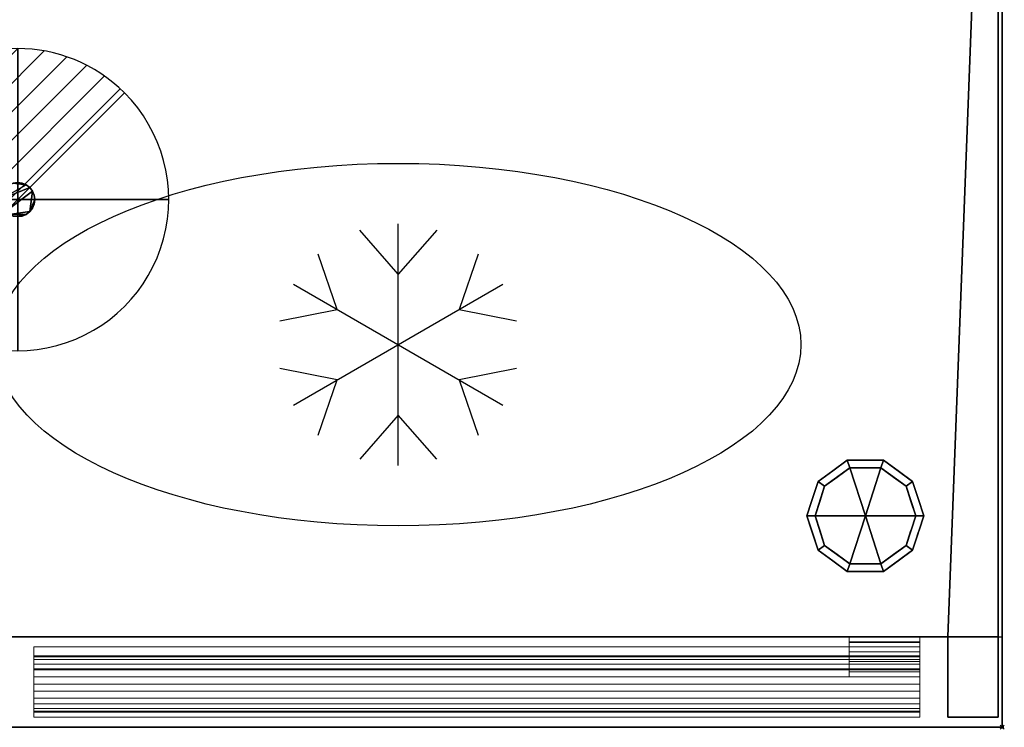
# Model space of a CAD drawing. Units: millimetres. Extents: x -15 to 2116, y -1098 to 1.
# Drawn here: x 1627 to 2116, y -700 to -349 of the extents above; entities that cross this region are included whole.
import ezdxf

# ---------------------------------------------------------------- set-up
doc = ezdxf.new("R2010")
doc.units = ezdxf.units.MM
doc.header["$PDMODE"] = 35
doc.linetypes.add('NASCOSTA', pattern=[9.525, 6.35, -3.175])
for name, color, linetype in [('IQ_200_2D', 1, 'Continuous'), ('IQ_200_3D', 1, 'Continuous'), ('IQ_204_2D', 7, 'Continuous'), ('IQ_204_3D', 7, 'Continuous'), ('IQ_CON_DRAIN_INT', 7, 'Continuous'), ('IQ_INS_3D', 3, 'Continuous')]:
    doc.layers.add(name, color=color, linetype=linetype)

# ---------------------------------------------------------------- blocks, each defined once
blk = doc.blocks.new('*X2')
at = {"color": 0}
for p, q in [((313.993, 2209.039), (321.505, 2216.552)), ((314.108, 2207.74), (322.804, 2216.436)), ((314.158, 2210.619), (319.926, 2216.386)), ((314.399, 2206.617), (323.928, 2216.145)), ((314.821, 2205.625), (324.919, 2215.723)), ((315.101, 2212.976), (317.568, 2215.443)), ((315.354, 2204.743), (325.801, 2215.191)), ((315.985, 2203.96), (326.584, 2214.559))]:
    blk.add_line(p, q, dxfattribs=at)
blk = doc.blocks.new('drain')
blk.add_line((-2.121, -2.121), (2.121, 2.121))
at = {"extrusion": (-1, 0, 0)}
blk.add_line((0, 2.121, -2.121), (0, -2.121, 2.121), dxfattribs=at)
at = {"extrusion": (0, -1, 0)}
blk.add_line((-2.121, 0, -2.121), (2.121, 0, 2.121), dxfattribs=at)
at = {"extrusion": (-1, 0, 0)}
for start, end in [(45, 225), (225, 45)]:
    blk.add_arc((0, 0), 3, start, end, dxfattribs=at)
for start, end in [(45, 225), (225, 45)]:
    blk.add_arc((0, 0), 3, start, end)
at = {"extrusion": (0, -1, 0)}
for start, end in [(45, 225), (225, 45)]:
    blk.add_arc((0, 0), 3, start, end, dxfattribs=at)
at = {"xscale": 0.4000000000000909, "yscale": 0.4000000000000909, "zscale": 0.4000000000000909}
blk.add_blockref('*X2', (-128.597, -883.621), dxfattribs=at)
at = {"extrusion": (-1, 0, 0), "xscale": 0.3999999999999773, "yscale": 0.3999999999999773, "zscale": 0.3999999999999773}
blk.add_blockref('*X2', (-128.597, -883.621), dxfattribs=at)
at = {"extrusion": (0, -1, 0), "xscale": 0.4000000000000909, "yscale": 0.4000000000000909, "zscale": 0.4000000000000909}
blk.add_blockref('*X2', (-128.597, -883.621), dxfattribs=at)

msp = doc.modelspace()

# ---------------------------------------------------------------- linework, layer by layer
at = {"layer": 'IQ_200_2D'}
msp.add_line((2115, -700), (2115, 0), dxfattribs=at)
at = {"layer": 'IQ_204_2D'}
for p, q in [((1815, -475), (1795.88, -453.13)), ((1815, -570), (1815, -450)), ((1834.12, -453.13), (1815, -475)), ((1784.69, -492.5), (1775.3, -465.01)), ((1854.7, -465.01), (1845.31, -492.5)), ((1763.04, -480), (1866.96, -540)), ((1763.04, -540), (1866.96, -480)), ((1756.19, -498.12), (1784.69, -492.5)), ((1845.31, -492.5), (1873.81, -498.12)), ((1784.69, -527.5), (1756.19, -521.88)), ((1873.81, -521.88), (1845.31, -527.5)), ((1775.3, -554.99), (1784.69, -527.5)), ((1845.31, -527.5), (1854.7, -554.99)), ((1815, -545), (1795.88, -566.87)), ((1834.12, -566.87), (1815, -545))]:
    msp.add_line(p, q, dxfattribs=at)
at = {"layer": 'IQ_204_2D', "linetype": 'NASCOSTA', "ltscale": 10}
msp.add_line((0, -655), (2115, -655), dxfattribs=at)
at = {"layer": 'IQ_204_2D'}
msp.add_ellipse((1815, -510), major_axis=(200, 0), ratio=0.45, dxfattribs=at)
at = {"layer": 'IQ_INS_3D'}
msp.add_point((2115, -700), dxfattribs=at)

# ---------------------------------------------------------------- block references
at = {"layer": 'IQ_CON_DRAIN_INT', "xscale": 25, "yscale": 25, "zscale": 25}
msp.add_blockref('drain', (1626, -438), dxfattribs=at)

# ---------------------------------------------------------------- meshes
at = {"layer": 'IQ_200_3D'}
mesh = msp.add_polyface(dxfattribs=at)
corners = [(2115, 0, 900), (0, 0, 900), (0, -700, 900), (2115, -700, 900)]
mesh.append_faces([[corners[k] for k in face] for face in [(0, 1, 2, 3)]])
mesh = msp.add_polyface(dxfattribs=at)
corners = [(2115, -700, 850), (0, -700, 850), (0, 0, 850), (2115, 0, 850)]
mesh.append_faces([[corners[k] for k in face] for face in [(0, 1, 2, 3)]])
mesh = msp.add_polyface(dxfattribs=at)
corners = [(2, -695, 850), (27, -695, 850), (27, -655, 850), (2088, -655, 850), (2088, -695, 850), (2113, -695, 850), (2113, 0, 850), (2, 0, 850)]
mesh.append_faces([[corners[k] for k in face] for face in [(2, 7, 0, 1)]], dxfattribs={"vtx0": -1})
mesh.append_faces([[corners[k] for k in face] for face in [(5, 6, 3, 4)]], dxfattribs={"vtx1": -1})
mesh.append_faces([[corners[k] for k in face] for face in [(6, 7, 2, 3)]], dxfattribs={"vtx1": -1, "vtx3": -1})
mesh = msp.add_polyface(dxfattribs=at)
corners = [(2113, -655, 150), (2, -655, 150), (2, 0, 150), (2113, 0, 150)]
mesh.append_faces([[corners[k] for k in face] for face in [(0, 1, 2, 3)]])
mesh = msp.add_polyface(dxfattribs=at)
corners = [(2113, 0, 850), (2113, -695, 850), (2113, -695, 197), (2113, -655, 197), (2113, -655, 150), (2113, 0, 150)]
mesh.append_faces([[corners[k] for k in face] for face in [(3, 0, 1, 2)]], dxfattribs={"vtx0": -1})
mesh.append_faces([[corners[k] for k in face] for face in [(5, 0, 3, 4)]], dxfattribs={"vtx1": -1})
mesh = msp.add_polyface(dxfattribs=at)
corners = [(2115, -700, 900), (2115, -700, 850), (2115, 0, 850), (2115, 0, 900)]
mesh.append_faces([[corners[k] for k in face] for face in [(0, 1, 2, 3)]])
mesh = msp.add_polyface(dxfattribs=at)
corners = [(2018, -595, 150), (2023.54, -577.95, 150), (2038.04, -567.42, 150), (2055.96, -567.42, 150), (2070.46, -577.95, 150), (2076, -595, 150), (2076, -595, 25), (2070.46, -577.95, 25), (2055.96, -567.42, 25), (2038.04, -567.42, 25), (2023.54, -577.95, 25), (2018, -595, 25), (2063.21, -572.69, 150), (2063.21, -572.69, 25), (2073.23, -586.48, 25), (2073.23, -586.48, 150), (2047, -567.42, 150), (2047, -567.42, 25), (2030.79, -572.69, 25), (2030.79, -572.69, 150), (2020.31, -587.88, 25), (2020.77, -586.48, 150), (2021.93, -582.92, 25)]
mesh.append_faces([[corners[k] for k in face] for face in [(22, 1, 10), (1, 22, 21)]], dxfattribs={"vtx0": -1, "vtx1": -1})
mesh.append_faces([[corners[k] for k in face] for face in [(20, 0, 21)]], dxfattribs={"vtx0": -1, "vtx2": -1})
mesh.append_faces([[corners[k] for k in face] for face in [(22, 20, 21)]], dxfattribs={"vtx1": -1, "vtx2": -1})
mesh.append_faces([[corners[k] for k in face] for face in [(2, 16, 17, 9), (13, 8, 3, 12), (4, 15, 14, 7), (7, 13, 12, 4), (9, 18, 19, 2), (16, 3, 8, 17), (1, 19, 18, 10)]], dxfattribs={"vtx1": -1, "vtx3": -1})
mesh.append_faces([[corners[k] for k in face] for face in [(5, 6, 14, 15), (20, 11, 0)]], dxfattribs={"vtx2": -1})
mesh = msp.add_polyface(dxfattribs=at)
corners = [(2018, -595, 25), (2023.54, -577.95, 25), (2038.04, -567.42, 25), (2055.96, -567.42, 25), (2070.46, -577.95, 25), (2076, -595, 25), (2072, -595, 25), (2067.23, -580.31, 25), (2054.73, -571.22, 25), (2039.27, -571.22, 25), (2026.77, -580.31, 25), (2022, -595, 25)]
mesh.append_faces([[corners[k] for k in face] for face in [(10, 1, 2, 9)]], dxfattribs={"vtx0": -1, "vtx2": -1})
mesh.append_faces([[corners[k] for k in face] for face in [(6, 7, 4, 5)]], dxfattribs={"vtx1": -1})
mesh.append_faces([[corners[k] for k in face] for face in [(8, 9, 2, 3), (7, 8, 3, 4)]], dxfattribs={"vtx1": -1, "vtx3": -1})
mesh.append_faces([[corners[k] for k in face] for face in [(11, 0, 1, 10)]], dxfattribs={"vtx2": -1})
mesh = msp.add_polyface(dxfattribs=at)
corners = [(2022, -595, 25), (2026.77, -580.31, 25), (2039.27, -571.22, 25), (2054.73, -571.22, 25), (2067.23, -580.31, 25), (2072, -595, 25), (2072, -595), (2067.23, -580.31), (2054.73, -571.22), (2039.27, -571.22), (2026.77, -580.31), (2022, -595), (2060.98, -575.76), (2060.98, -575.76, 25), (2069.61, -587.65, 25), (2069.61, -587.65), (2047, -571.22, 25), (2047, -571.22), (2024.32, -587.87), (2024.39, -587.65, 25), (2033.02, -575.76), (2033.02, -575.76, 25)]
mesh.append_faces([[corners[k] for k in face] for face in [(15, 14, 5, 6)]], dxfattribs={"vtx0": -1})
mesh.append_faces([[corners[k] for k in face] for face in [(7, 4, 14, 15), (9, 2, 16, 17), (8, 3, 13, 12), (12, 13, 4, 7), (19, 10, 18), (17, 16, 3, 8), (10, 19, 1), (18, 0, 19)]], dxfattribs={"vtx0": -1, "vtx2": -1})
mesh.append_faces([[corners[k] for k in face] for face in [(21, 2, 9, 20), (1, 21, 20, 10)]], dxfattribs={"vtx1": -1, "vtx3": -1})
mesh.append_faces([[corners[k] for k in face] for face in [(18, 11, 0)]], dxfattribs={"vtx2": -1})
mesh = msp.add_polyface(dxfattribs=at)
corners = [(2022, -595), (2026.77, -580.31), (2039.27, -571.22), (2054.73, -571.22), (2067.23, -580.31), (2072, -595), (2047, -595)]
mesh.append_faces([[corners[k] for k in face] for face in [(1, 2, 6, 0)]], dxfattribs={"vtx1": -1})
mesh.append_faces([[corners[k] for k in face] for face in [(2, 3, 6)]], dxfattribs={"vtx1": -1, "vtx2": -1})
mesh.append_faces([[corners[k] for k in face] for face in [(4, 5, 6, 3)]], dxfattribs={"vtx2": -1})
mesh = msp.add_polyface(dxfattribs=at)
corners = [(2076, -595, 150), (2070.46, -612.05, 150), (2055.96, -622.58, 150), (2038.04, -622.58, 150), (2023.54, -612.05, 150), (2018, -595, 150), (2018, -595, 25), (2023.54, -612.05, 25), (2038.04, -622.58, 25), (2055.96, -622.58, 25), (2070.46, -612.05, 25), (2076, -595, 25), (2020.31, -602.12, 150), (2020.77, -603.52, 25), (2030.79, -617.31, 25), (2030.79, -617.31, 150), (2047, -622.58, 150), (2047, -622.58, 25), (2063.21, -617.31, 25), (2063.21, -617.31, 150), (2073.69, -602.12, 25), (2073.23, -603.52, 150), (2021.93, -607.08, 150), (2072.07, -607.08, 25)]
mesh.append_faces([[corners[k] for k in face] for face in [(6, 12, 5)]], dxfattribs={"vtx0": -1})
mesh.append_faces([[corners[k] for k in face] for face in [(23, 1, 10), (22, 7, 4), (7, 22, 13), (1, 23, 21)]], dxfattribs={"vtx0": -1, "vtx1": -1})
mesh.append_faces([[corners[k] for k in face] for face in [(12, 6, 13), (20, 0, 21)]], dxfattribs={"vtx0": -1, "vtx2": -1})
mesh.append_faces([[corners[k] for k in face] for face in [(22, 12, 13), (23, 20, 21)]], dxfattribs={"vtx1": -1, "vtx2": -1})
mesh.append_faces([[corners[k] for k in face] for face in [(15, 4, 7, 14), (3, 15, 14, 8), (17, 9, 2, 16), (19, 2, 9, 18), (18, 10, 1, 19), (16, 3, 8, 17)]], dxfattribs={"vtx1": -1, "vtx3": -1})
mesh.append_faces([[corners[k] for k in face] for face in [(20, 11, 0)]], dxfattribs={"vtx2": -1})
mesh = msp.add_polyface(dxfattribs=at)
corners = [(2076, -595, 25), (2070.46, -612.05, 25), (2055.96, -622.58, 25), (2038.04, -622.58, 25), (2023.54, -612.05, 25), (2018, -595, 25), (2022, -595, 25), (2026.77, -609.69, 25), (2039.27, -618.78, 25), (2054.73, -618.78, 25), (2067.23, -609.69, 25), (2072, -595, 25)]
mesh.append_faces([[corners[k] for k in face] for face in [(1, 10, 11, 0)]], dxfattribs={"vtx0": -1})
mesh.append_faces([[corners[k] for k in face] for face in [(3, 8, 9, 2), (2, 9, 10, 1)]], dxfattribs={"vtx0": -1, "vtx2": -1})
mesh.append_faces([[corners[k] for k in face] for face in [(3, 4, 7, 8)]], dxfattribs={"vtx1": -1, "vtx3": -1})
mesh.append_faces([[corners[k] for k in face] for face in [(4, 5, 6, 7)]], dxfattribs={"vtx3": -1})
mesh = msp.add_polyface(dxfattribs=at)
corners = [(2072, -595, 25), (2067.23, -609.69, 25), (2054.73, -618.78, 25), (2039.27, -618.78, 25), (2026.77, -609.69, 25), (2022, -595, 25), (2022, -595), (2026.77, -609.69), (2039.27, -618.78), (2054.73, -618.78), (2067.23, -609.69), (2072, -595), (2024.32, -602.13), (2024.39, -602.35, 25), (2033.02, -614.24, 25), (2033.02, -614.24), (2047, -618.78, 25), (2047, -618.78), (2069.68, -602.13), (2069.61, -602.35, 25), (2060.98, -614.24, 25), (2060.98, -614.24)]
mesh.append_faces([[corners[k] for k in face] for face in [(7, 13, 12)]], dxfattribs={"vtx0": -1, "vtx1": -1})
mesh.append_faces([[corners[k] for k in face] for face in [(15, 14, 4, 7), (14, 15, 8, 3), (12, 13, 5), (9, 2, 16), (19, 10, 18), (10, 19, 1), (20, 21, 10, 1), (2, 9, 21, 20), (18, 0, 19)]], dxfattribs={"vtx0": -1, "vtx2": -1})
mesh.append_faces([[corners[k] for k in face] for face in [(4, 13, 7), (8, 17, 3)]], dxfattribs={"vtx1": -1, "vtx2": -1})
mesh.append_faces([[corners[k] for k in face] for face in [(16, 3, 17, 9)]], dxfattribs={"vtx1": -1, "vtx3": -1})
mesh.append_faces([[corners[k] for k in face] for face in [(5, 6, 12), (18, 11, 0)]], dxfattribs={"vtx2": -1})
mesh = msp.add_polyface(dxfattribs=at)
corners = [(2072, -595), (2067.23, -609.69), (2054.73, -618.78), (2039.27, -618.78), (2026.77, -609.69), (2022, -595), (2047, -595)]
mesh.append_faces([[corners[k] for k in face] for face in [(3, 6, 2)]], dxfattribs={"vtx0": -1, "vtx1": -1})
mesh.append_faces([[corners[k] for k in face] for face in [(1, 2, 6, 0)]], dxfattribs={"vtx1": -1})
mesh.append_faces([[corners[k] for k in face] for face in [(4, 5, 6, 3)]], dxfattribs={"vtx2": -1})
mesh = msp.add_polyface(dxfattribs=at)
corners = [(27, -655, 197), (27, -695, 197), (2, -695, 197), (2, -655, 197), (2113, -695, 197), (2088, -695, 197), (2088, -655, 197), (2113, -655, 197)]
mesh.append_faces([[corners[k] for k in face] for face in [(1, 2, 3, 0), (4, 5, 6, 7)]])
mesh = msp.add_polyface(dxfattribs=at)
corners = [(2, -655, 150), (2113, -655, 150), (2113, -655, 197), (2088, -655, 197), (2088, -655, 850), (27, -655, 850), (27, -655, 197), (2, -655, 197)]
mesh.append_faces([[corners[k] for k in face] for face in [(1, 2, 3, 0)]], dxfattribs={"vtx2": -1})
mesh.append_faces([[corners[k] for k in face] for face in [(6, 7, 0, 3)]], dxfattribs={"vtx2": -1, "vtx3": -1})
mesh.append_faces([[corners[k] for k in face] for face in [(3, 4, 5, 6)]], dxfattribs={"vtx3": -1})
mesh = msp.add_polyface(dxfattribs=at)
corners = [(2088, -655, 850), (2088, -655, 197), (2088, -695, 197), (2088, -695, 850)]
mesh.append_faces([[corners[k] for k in face] for face in [(0, 1, 2, 3)]])
at = {"layer": 'IQ_200_3D', "lineweight": 9}
mesh = msp.add_polyface(dxfattribs=at)
corners = [(1634, -660, 197), (1634, -660, 825), (1634, -671, 825), (1634, -664.5, 785.39), (1634, -664.98, 781.77), (1634, -666.38, 778.39), (1634, -668.6, 775.5), (1634, -671.5, 773.27), (1634, -674.88, 771.87), (1634, -678.5, 771.39), (1634, -682.12, 771.87), (1634, -685.5, 773.27), (1634, -688.4, 775.5), (1634, -690.62, 778.39), (1634, -692.02, 781.77), (1634, -692.5, 785.39), (1634, -695, 785.39), (1634, -695, 197)]
mesh.append_faces([[corners[k] for k in face] for face in [(3, 0, 4), (10, 17, 11), (12, 17, 13)]], dxfattribs={"vtx0": -1, "vtx1": -1})
mesh.append_faces([[corners[k] for k in face] for face in [(3, 1, 0), (17, 9, 8, 0), (0, 8, 7)]], dxfattribs={"vtx0": -1, "vtx2": -1})
mesh.append_faces([[corners[k] for k in face] for face in [(2, 1, 3), (15, 14, 16)]], dxfattribs={"vtx1": -1})
mesh.append_faces([[corners[k] for k in face] for face in [(5, 4, 0), (7, 6, 0), (6, 5, 0), (12, 11, 17), (10, 9, 17)]], dxfattribs={"vtx1": -1, "vtx2": -1})
mesh.append_faces([[corners[k] for k in face] for face in [(17, 16, 14, 13)]], dxfattribs={"vtx1": -1, "vtx3": -1})
mesh = msp.add_polyface(dxfattribs=at)
corners = [(1634, -660, 825), (1634, -660, 197), (2074, -660, 197), (2074, -660, 825)]
mesh.append_faces([[corners[k] for k in face] for face in [(3, 2, 1, 0)]])
mesh = msp.add_polyface(dxfattribs=at)
corners = [(1634, -671, 825), (1634, -660, 825), (2074, -660, 825), (2074, -671, 825)]
mesh.append_faces([[corners[k] for k in face] for face in [(3, 2, 1, 0)]])
mesh = msp.add_polyface(dxfattribs=at)
corners = [(1634, -660, 197), (1634, -695, 197), (2074, -695, 197), (2074, -660, 197)]
mesh.append_faces([[corners[k] for k in face] for face in [(3, 2, 1, 0)]])
mesh = msp.add_polyface(dxfattribs=at)
corners = [(2074, -660, 197), (2074, -695, 197), (2074, -695, 785.39), (2074, -692.5, 785.39), (2074, -692.02, 781.77), (2074, -690.62, 778.39), (2074, -688.4, 775.5), (2074, -685.5, 773.27), (2074, -682.12, 771.87), (2074, -678.5, 771.39), (2074, -674.88, 771.87), (2074, -671.5, 773.27), (2074, -668.6, 775.5), (2074, -666.38, 778.39), (2074, -664.98, 781.77), (2074, -664.5, 785.39), (2074, -671, 825), (2074, -660, 825)]
mesh.append_faces([[corners[k] for k in face] for face in [(10, 0, 11), (17, 15, 0), (14, 0, 15)]], dxfattribs={"vtx0": -1, "vtx1": -1})
mesh.append_faces([[corners[k] for k in face] for face in [(0, 13, 12), (1, 9, 8), (1, 6, 5), (1, 5, 4, 2)]], dxfattribs={"vtx0": -1, "vtx2": -1})
mesh.append_faces([[corners[k] for k in face] for face in [(16, 15, 17), (3, 2, 4)]], dxfattribs={"vtx1": -1})
mesh.append_faces([[corners[k] for k in face] for face in [(12, 11, 0), (7, 6, 1), (8, 7, 1), (14, 13, 0)]], dxfattribs={"vtx1": -1, "vtx2": -1})
mesh.append_faces([[corners[k] for k in face] for face in [(1, 0, 10, 9)]], dxfattribs={"vtx1": -1, "vtx3": -1})
mesh = msp.add_polyface(dxfattribs=at)
corners = [(1634, -664.5, 785.39), (1634, -671, 825), (2074, -671, 825), (2074, -664.5, 785.39)]
mesh.append_faces([[corners[k] for k in face] for face in [(3, 2, 1, 0)]])
mesh = msp.add_polyface(dxfattribs=at)
corners = [(2074, -692.5, 785.39), (1634, -692.5, 785.39), (1634, -692.02, 781.77), (1634, -690.62, 778.39), (1634, -688.4, 775.5), (1634, -685.5, 773.27), (1634, -682.12, 771.87), (1634, -678.5, 771.39), (1634, -674.88, 771.87), (1634, -671.5, 773.27), (1634, -668.6, 775.5), (1634, -666.38, 778.39), (1634, -664.98, 781.77), (1634, -664.5, 785.39), (2074, -664.5, 785.39), (2074, -664.98, 781.77), (2074, -666.38, 778.39), (2074, -668.6, 775.5), (2074, -671.5, 773.27), (2074, -674.88, 771.87), (2074, -678.5, 771.39), (2074, -682.12, 771.87), (2074, -685.5, 773.27), (2074, -688.4, 775.5), (2074, -690.62, 778.39), (2074, -692.02, 781.77)]
mesh.append_faces([[corners[k] for k in face] for face in [(13, 12, 15, 14)]], dxfattribs={"vtx1": -1})
mesh.append_faces([[corners[k] for k in face] for face in [(12, 11, 16, 15), (10, 9, 18, 17), (11, 10, 17, 16), (9, 8, 19, 18), (20, 19, 8, 7), (6, 5, 22, 21), (5, 4, 23, 22), (3, 2, 25, 24), (4, 3, 24, 23), (7, 6, 21, 20)]], dxfattribs={"vtx1": -1, "vtx3": -1})
mesh.append_faces([[corners[k] for k in face] for face in [(2, 1, 0, 25)]], dxfattribs={"vtx3": -1})
mesh = msp.add_polyface(dxfattribs=at)
corners = [(1634, -695, 785.39), (1634, -692.5, 785.39), (2074, -692.5, 785.39), (2074, -695, 785.39)]
mesh.append_faces([[corners[k] for k in face] for face in [(3, 2, 1, 0)]])
mesh = msp.add_polyface(dxfattribs=at)
corners = [(1634, -695, 197), (1634, -695, 785.39), (2074, -695, 785.39), (2074, -695, 197)]
mesh.append_faces([[corners[k] for k in face] for face in [(3, 2, 1, 0)]])
at = {"layer": 'IQ_200_3D'}
mesh = msp.add_polyface(dxfattribs=at)
corners = [(2088, -695, 850), (2088, -695, 197), (2113, -695, 197), (2113, -695, 850)]
mesh.append_faces([[corners[k] for k in face] for face in [(0, 1, 2, 3)]])
mesh = msp.add_polyface(dxfattribs=at)
corners = [(2115, -700, 900), (0, -700, 900), (0, -700, 850), (2115, -700, 850)]
mesh.append_faces([[corners[k] for k in face] for face in [(0, 1, 2, 3)]])
at = {"layer": 'IQ_204_3D'}
mesh = msp.add_polyface(dxfattribs=at)
corners = [(1634.45, -438, 109.42), (1634.16, -440.19, 109.42), (1633.32, -442.22, 109.42), (1631.98, -443.98, 109.42), (1630.22, -445.32, 109.42), (1628.19, -446.16, 109.42), (1626, -446.45, 109.42), (1623.81, -446.16, 109.42), (1621.77, -445.32, 109.42), (1620.02, -443.98, 109.42), (1618.68, -442.22, 109.42), (1617.84, -440.19, 109.42), (1617.55, -438, 109.42), (1617.84, -435.81, 109.42), (1618.68, -433.77, 109.42), (1620.02, -432.02, 109.42), (1621.77, -430.68, 109.42), (1623.81, -429.84, 109.42), (1626, -429.55, 109.42), (1628.19, -429.84, 109.42), (1630.22, -430.68, 109.42), (1631.98, -432.02, 109.42), (1633.32, -433.77, 109.42), (1634.16, -435.81, 109.42), (726.45, -438, 109.42), (726.16, -440.19, 109.42), (725.32, -442.22, 109.42), (723.98, -443.98, 109.42), (722.22, -445.32, 109.42), (720.19, -446.16, 109.42), (718, -446.45, 109.42), (715.81, -446.16, 109.42), (713.77, -445.32, 109.42), (712.02, -443.98, 109.42), (710.68, -442.22, 109.42), (709.84, -440.19, 109.42), (709.55, -438, 109.42), (709.84, -435.81, 109.42), (710.68, -433.77, 109.42), (712.02, -432.02, 109.42), (713.77, -430.68, 109.42), (715.81, -429.84, 109.42), (718, -429.55, 109.42), (720.19, -429.84, 109.42), (722.22, -430.68, 109.42), (723.98, -432.02, 109.42), (725.32, -433.77, 109.42), (726.16, -435.81, 109.42)]
mesh.append_faces([[corners[k] for k in face] for face in [(12, 9, 10, 11), (6, 4, 5), (36, 33, 34, 35), (30, 28, 29), (45, 43, 44)]], dxfattribs={"vtx0": -1})
mesh.append_faces([[corners[k] for k in face] for face in [(0, 3, 22, 23)]], dxfattribs={"vtx0": -1, "vtx1": -1})
mesh.append_faces([[corners[k] for k in face] for face in [(9, 22, 3, 8), (41, 33, 36)]], dxfattribs={"vtx0": -1, "vtx1": -1, "vtx2": -1})
mesh.append_faces([[corners[k] for k in face] for face in [(20, 12, 15, 17), (33, 41, 24, 27)]], dxfattribs={"vtx0": -1, "vtx1": -1, "vtx2": -1, "vtx3": -1})
mesh.append_faces([[corners[k] for k in face] for face in [(30, 33, 27, 28)]], dxfattribs={"vtx0": -1, "vtx1": -1, "vtx3": -1})
mesh.append_faces([[corners[k] for k in face] for face in [(8, 3, 4)]], dxfattribs={"vtx0": -1, "vtx2": -1})
mesh.append_faces([[corners[k] for k in face] for face in [(19, 20, 17, 18)]], dxfattribs={"vtx1": -1})
mesh.append_faces([[corners[k] for k in face] for face in [(20, 21, 12)]], dxfattribs={"vtx1": -1, "vtx2": -1})
mesh.append_faces([[corners[k] for k in face] for face in [(21, 22, 9, 12), (47, 24, 41, 43)]], dxfattribs={"vtx1": -1, "vtx2": -1, "vtx3": -1})
mesh.append_faces([[corners[k] for k in face] for face in [(15, 16, 17), (39, 40, 41, 38), (41, 42, 43)]], dxfattribs={"vtx2": -1})
mesh.append_faces([[corners[k] for k in face] for face in [(6, 7, 8, 4), (36, 37, 38, 41), (45, 46, 47, 43)]], dxfattribs={"vtx2": -1, "vtx3": -1})
mesh.append_faces([[corners[k] for k in face] for face in [(0, 1, 2, 3), (12, 13, 14, 15), (30, 31, 32, 33), (24, 25, 26, 27)]], dxfattribs={"vtx3": -1})
mesh = msp.add_polyface(dxfattribs=at)
corners = [(1617.55, -438, 150), (1617.84, -435.81, 150), (1618.68, -433.77, 150), (1620.02, -432.02, 150), (1621.77, -430.68, 150), (1623.81, -429.84, 150), (1626, -429.55, 150), (1628.19, -429.84, 150), (1630.22, -430.68, 150), (1631.98, -432.02, 150), (1633.32, -433.77, 150), (1634.16, -435.81, 150), (1634.45, -438, 150), (1634.45, -438, 109.42), (1634.16, -435.81, 109.42), (1633.32, -433.77, 109.42), (1631.98, -432.02, 109.42), (1630.22, -430.68, 109.42), (1628.19, -429.84, 109.42), (1626, -429.55, 109.42), (1623.81, -429.84, 109.42), (1621.77, -430.68, 109.42), (1620.02, -432.02, 109.42), (1618.68, -433.77, 109.42), (1617.84, -435.81, 109.42), (1617.55, -438, 109.42)]
mesh.append_faces([[corners[k] for k in face] for face in [(13, 14, 11, 12), (0, 1, 24, 25)]], dxfattribs={"vtx1": -1})
mesh.append_faces([[corners[k] for k in face] for face in [(14, 15, 10, 11), (16, 17, 8, 9), (15, 16, 9, 10), (17, 18, 7, 8), (6, 7, 18, 19), (19, 20, 5, 6), (20, 21, 4, 5), (22, 23, 2, 3), (21, 22, 3, 4), (23, 24, 1, 2)]], dxfattribs={"vtx1": -1, "vtx3": -1})
mesh = msp.add_polyface(dxfattribs=at)
corners = [(1634.45, -438, 150), (1634.16, -440.19, 150), (1633.32, -442.22, 150), (1631.98, -443.98, 150), (1630.22, -445.32, 150), (1628.19, -446.16, 150), (1626, -446.45, 150), (1623.81, -446.16, 150), (1621.77, -445.32, 150), (1620.02, -443.98, 150), (1618.68, -442.22, 150), (1617.84, -440.19, 150), (1617.55, -438, 150), (1617.55, -438, 109.42), (1617.84, -440.19, 109.42), (1618.68, -442.22, 109.42), (1620.02, -443.98, 109.42), (1621.77, -445.32, 109.42), (1623.81, -446.16, 109.42), (1626, -446.45, 109.42), (1628.19, -446.16, 109.42), (1630.22, -445.32, 109.42), (1631.98, -443.98, 109.42), (1633.32, -442.22, 109.42), (1634.16, -440.19, 109.42), (1634.45, -438, 109.42)]
mesh.append_faces([[corners[k] for k in face] for face in [(13, 14, 11, 12), (0, 1, 24, 25)]], dxfattribs={"vtx1": -1})
mesh.append_faces([[corners[k] for k in face] for face in [(14, 15, 10, 11), (16, 17, 8, 9), (15, 16, 9, 10), (17, 18, 7, 8), (6, 7, 18, 19), (19, 20, 5, 6), (20, 21, 4, 5), (22, 23, 2, 3), (21, 22, 3, 4), (23, 24, 1, 2)]], dxfattribs={"vtx1": -1, "vtx3": -1})
at = {"layer": 'IQ_204_3D', "lineweight": 9}
mesh = msp.add_polyface(dxfattribs=at)
corners = [(2039, -667.26, 188), (2039, -672.5, 188), (2039, -672.5, 194.5), (2039, -675, 194.5), (2039, -675, 185.5), (2039, -657.5, 185.5), (2039, -657.5, 165.5), (2039, -655, 165.5), (2039, -655, 188), (2039, -671, 194.5), (2039, -662.5, 194.5), (2039, -662.5, 191.25), (2039, -660, 191.25), (2039, -660, 197), (2039, -671, 197), (2039, -657.95, 826), (2039, -655, 826), (2039, -655, 838.5), (2039, -657.5, 838.5), (2039, -657.5, 828.5), (2039, -671, 828.5), (2039, -671, 826)]
mesh.append_faces([[corners[k] for k in face] for face in [(13, 10, 9, 14), (19, 15, 21, 20), (16, 19, 18, 17)]], dxfattribs={"vtx0": -1})
mesh.append_faces([[corners[k] for k in face] for face in [(19, 16, 15)]], dxfattribs={"vtx0": -1, "vtx2": -1})
mesh.append_faces([[corners[k] for k in face] for face in [(0, 8, 5)]], dxfattribs={"vtx1": -1, "vtx2": -1})
mesh.append_faces([[corners[k] for k in face] for face in [(5, 4, 1, 0)]], dxfattribs={"vtx1": -1, "vtx3": -1})
mesh.append_faces([[corners[k] for k in face] for face in [(4, 3, 2, 1), (8, 7, 6, 5), (13, 12, 11, 10)]], dxfattribs={"vtx3": -1})
mesh = msp.add_polyface(dxfattribs=at)
corners = [(2039, -655, 165.5), (2039, -657.5, 165.5), (2074, -657.5, 165.5), (2074, -655, 165.5)]
mesh.append_faces([[corners[k] for k in face] for face in [(3, 2, 1, 0)]])
mesh = msp.add_polyface(dxfattribs=at)
corners = [(2039, -655, 188), (2039, -655, 165.5), (2074, -655, 165.5), (2074, -655, 188)]
mesh.append_faces([[corners[k] for k in face] for face in [(3, 2, 1, 0)]])
mesh = msp.add_polyface(dxfattribs=at)
corners = [(2039, -667.26, 188), (2039, -655, 188), (2074, -655, 188), (2074, -667.26, 188)]
mesh.append_faces([[corners[k] for k in face] for face in [(3, 2, 1, 0)]])
mesh = msp.add_polyface(dxfattribs=at)
corners = [(2039, -655, 826), (2039, -657.95, 826), (2074, -657.95, 826), (2074, -655, 826)]
mesh.append_faces([[corners[k] for k in face] for face in [(3, 2, 1, 0)]])
mesh = msp.add_polyface(dxfattribs=at)
corners = [(2039, -655, 838.5), (2039, -655, 826), (2074, -655, 826), (2074, -655, 838.5)]
mesh.append_faces([[corners[k] for k in face] for face in [(3, 2, 1, 0)]])
mesh = msp.add_polyface(dxfattribs=at)
corners = [(2039, -657.5, 838.5), (2039, -655, 838.5), (2074, -655, 838.5), (2074, -657.5, 838.5)]
mesh.append_faces([[corners[k] for k in face] for face in [(3, 2, 1, 0)]])
mesh = msp.add_polyface(dxfattribs=at)
corners = [(2074, -667.26, 188), (2074, -655, 188), (2074, -655, 165.5), (2074, -657.5, 165.5), (2074, -657.5, 185.5), (2074, -675, 185.5), (2074, -675, 194.5), (2074, -672.5, 194.5), (2074, -672.5, 188), (2074, -671, 194.5), (2074, -671, 197), (2074, -660, 197), (2074, -660, 191.25), (2074, -662.5, 191.25), (2074, -662.5, 194.5), (2074, -657.95, 826), (2074, -671, 826), (2074, -671, 828.5), (2074, -657.5, 828.5), (2074, -657.5, 838.5), (2074, -655, 838.5), (2074, -655, 826)]
mesh.append_faces([[corners[k] for k in face] for face in [(5, 8, 7, 6), (11, 14, 13, 12)]], dxfattribs={"vtx0": -1})
mesh.append_faces([[corners[k] for k in face] for face in [(18, 15, 21)]], dxfattribs={"vtx0": -1, "vtx2": -1})
mesh.append_faces([[corners[k] for k in face] for face in [(19, 18, 21, 20), (16, 15, 18, 17)]], dxfattribs={"vtx1": -1})
mesh.append_faces([[corners[k] for k in face] for face in [(0, 8, 5)]], dxfattribs={"vtx1": -1, "vtx2": -1})
mesh.append_faces([[corners[k] for k in face] for face in [(5, 4, 1, 0)]], dxfattribs={"vtx1": -1, "vtx3": -1})
mesh.append_faces([[corners[k] for k in face] for face in [(3, 2, 1, 4)]], dxfattribs={"vtx2": -1})
mesh.append_faces([[corners[k] for k in face] for face in [(11, 10, 9, 14)]], dxfattribs={"vtx3": -1})
mesh = msp.add_polyface(dxfattribs=at)
corners = [(2039, -657.5, 185.5), (2039, -675, 185.5), (2074, -675, 185.5), (2074, -657.5, 185.5)]
mesh.append_faces([[corners[k] for k in face] for face in [(3, 2, 1, 0)]])
mesh = msp.add_polyface(dxfattribs=at)
corners = [(2039, -657.5, 165.5), (2039, -657.5, 185.5), (2074, -657.5, 185.5), (2074, -657.5, 165.5)]
mesh.append_faces([[corners[k] for k in face] for face in [(3, 2, 1, 0)]])
mesh = msp.add_polyface(dxfattribs=at)
corners = [(2039, -657.5, 828.5), (2039, -657.5, 838.5), (2074, -657.5, 838.5), (2074, -657.5, 828.5)]
mesh.append_faces([[corners[k] for k in face] for face in [(3, 2, 1, 0)]])
mesh = msp.add_polyface(dxfattribs=at)
corners = [(2039, -671, 828.5), (2039, -657.5, 828.5), (2074, -657.5, 828.5), (2074, -671, 828.5)]
mesh.append_faces([[corners[k] for k in face] for face in [(3, 2, 1, 0)]])
mesh = msp.add_polyface(dxfattribs=at)
corners = [(2039, -657.95, 826), (2039, -671, 826), (2074, -671, 826), (2074, -657.95, 826)]
mesh.append_faces([[corners[k] for k in face] for face in [(3, 2, 1, 0)]])
mesh = msp.add_polyface(dxfattribs=at)
corners = [(2039, -660, 197), (2039, -660, 191.25), (2074, -660, 191.25), (2074, -660, 197)]
mesh.append_faces([[corners[k] for k in face] for face in [(3, 2, 1, 0)]])
mesh = msp.add_polyface(dxfattribs=at)
corners = [(2039, -671, 197), (2039, -660, 197), (2074, -660, 197), (2074, -671, 197)]
mesh.append_faces([[corners[k] for k in face] for face in [(3, 2, 1, 0)]])
mesh = msp.add_polyface(dxfattribs=at)
corners = [(2039, -660, 191.25), (2039, -662.5, 191.25), (2074, -662.5, 191.25), (2074, -660, 191.25)]
mesh.append_faces([[corners[k] for k in face] for face in [(3, 2, 1, 0)]])
mesh = msp.add_polyface(dxfattribs=at)
corners = [(2039, -662.5, 194.5), (2039, -671, 194.5), (2074, -671, 194.5), (2074, -662.5, 194.5)]
mesh.append_faces([[corners[k] for k in face] for face in [(3, 2, 1, 0)]])
mesh = msp.add_polyface(dxfattribs=at)
corners = [(2039, -662.5, 191.25), (2039, -662.5, 194.5), (2074, -662.5, 194.5), (2074, -662.5, 191.25)]
mesh.append_faces([[corners[k] for k in face] for face in [(3, 2, 1, 0)]])
mesh = msp.add_polyface(dxfattribs=at)
corners = [(2039, -672.5, 188), (2039, -667.26, 188), (2074, -667.26, 188), (2074, -672.5, 188)]
mesh.append_faces([[corners[k] for k in face] for face in [(3, 2, 1, 0)]])
mesh = msp.add_polyface(dxfattribs=at)
corners = [(2039, -671, 194.5), (2039, -671, 197), (2074, -671, 197), (2074, -671, 194.5)]
mesh.append_faces([[corners[k] for k in face] for face in [(3, 2, 1, 0)]])
mesh = msp.add_polyface(dxfattribs=at)
corners = [(2039, -671, 826), (2039, -671, 828.5), (2074, -671, 828.5), (2074, -671, 826)]
mesh.append_faces([[corners[k] for k in face] for face in [(3, 2, 1, 0)]])
mesh = msp.add_polyface(dxfattribs=at)
corners = [(2039, -672.5, 194.5), (2039, -672.5, 188), (2074, -672.5, 188), (2074, -672.5, 194.5)]
mesh.append_faces([[corners[k] for k in face] for face in [(3, 2, 1, 0)]])
mesh = msp.add_polyface(dxfattribs=at)
corners = [(2039, -675, 194.5), (2039, -672.5, 194.5), (2074, -672.5, 194.5), (2074, -675, 194.5)]
mesh.append_faces([[corners[k] for k in face] for face in [(3, 2, 1, 0)]])
mesh = msp.add_polyface(dxfattribs=at)
corners = [(2039, -675, 185.5), (2039, -675, 194.5), (2074, -675, 194.5), (2074, -675, 185.5)]
mesh.append_faces([[corners[k] for k in face] for face in [(3, 2, 1, 0)]])

doc.saveas('drawing.dxf')
